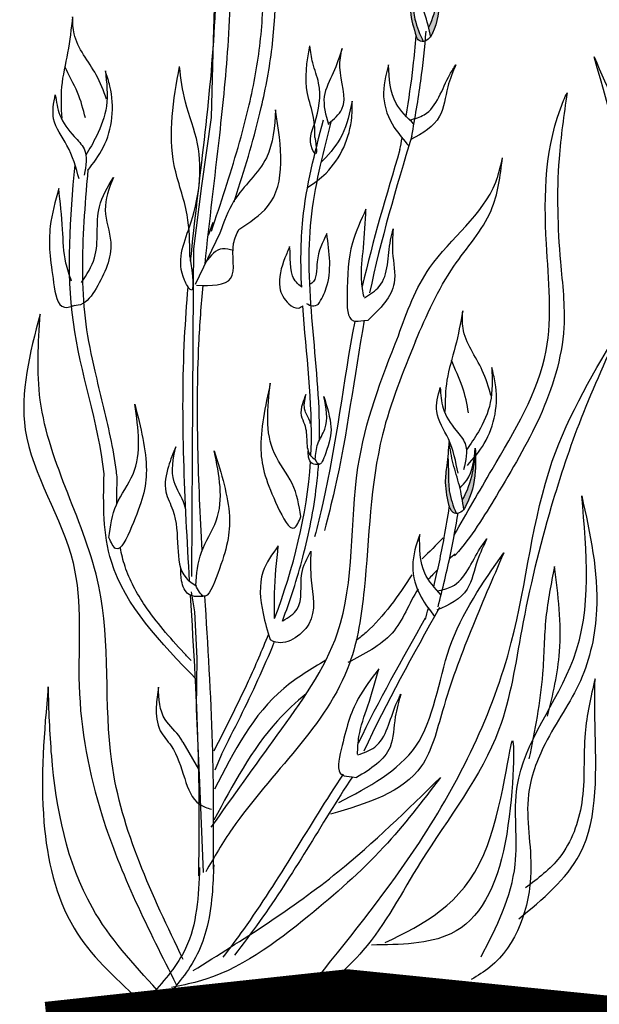
# Model space of a CAD drawing. Units: inches. Extents: x 20 to 119, y 20 to 163.
# Drawn here: x 35 to 38, y 97 to 103 of the extents above; entities that cross this region are included whole.
import ezdxf

# ---------------------------------------------------------------- set-up
doc = ezdxf.new("R2010")
doc.units = ezdxf.units.IN
doc.header["$MEASUREMENT"] = 0
doc.layers.add('Z_Substratoberfläche', color=7, linetype='Continuous')

# ---------------------------------------------------------------- blocks, each defined once
blk = doc.blocks.new('Z_Vegetation')
at = {"lineweight": 30, "true_color": 0x44a009}
h = blk.add_hatch(color=74, dxfattribs=at)
edge = h.paths.add_edge_path()
edge.add_spline(control_points=[(2.058, 5.5269), (2.0438, 5.5719), (2.0204, 5.6475), (2.0296, 5.7713), (2.031, 5.8475), (2.0318, 5.8919)], knot_values=[0, 0, 0, 0, 0.863534, 1.453728, 2.280763, 2.280763, 2.280763, 2.280763], degree=3, periodic=0)
edge.add_spline(control_points=[(2.0318, 5.8919), (2.0339, 5.7801), (2.0409, 5.7153), (2.0476, 5.6052), (2.079, 5.5355), (2.0979, 5.4952)], knot_values=[0.205833, 0.205833, 0.205833, 0.205833, 0.827034, 1.417228, 2.233443, 2.233443, 2.233443, 2.233443], degree=3, periodic=0)
edge.add_spline(control_points=[(2.0979, 5.4952), (2.0895, 5.4944), (2.0703, 5.4977), (2.0628, 5.515), (2.0587, 5.5247)], knot_values=[0.309141, 0.309141, 0.309141, 0.309141, 0.454707, 0.636542, 0.636542, 0.636542, 0.636542], degree=3, periodic=0)
edge.add_spline(control_points=[(2.0587, 5.5247), (2.0584, 5.5254), (2.0582, 5.5262), (2.058, 5.5269)], knot_values=[2.280763, 2.280763, 2.280763, 2.280763, 2.295106, 2.295106, 2.295106, 2.295106], degree=3, periodic=0)
h = blk.add_hatch(color=74, dxfattribs=at)
edge = h.paths.add_edge_path()
edge.add_spline(control_points=[(2.127, 5.5739), (2.1504, 5.6211), (2.1759, 5.7159), (2.1792, 5.8108), (2.1807, 5.8533)], knot_values=[0.008124, 0.008124, 0.008124, 0.008124, 0.982703, 1.772953, 1.772953, 1.772953, 1.772953], degree=3, periodic=0)
edge.add_spline(control_points=[(2.1807, 5.8533), (2.1846, 5.8146), (2.1941, 5.71), (2.1758, 5.5944), (2.1426, 5.5289), (2.1393, 5.5224)], knot_values=[0.025809, 0.025809, 0.025809, 0.025809, 0.273175, 0.693477, 0.739586, 0.739586, 0.739586, 0.739586], degree=3, periodic=0)
edge.add_spline(control_points=[(2.1393, 5.5224), (2.1392, 5.5223), (2.1391, 5.5221), (2.139, 5.522)], knot_values=[0, 0, 0, 0, 0.000921, 0.000921, 0.000921, 0.000921], degree=3, periodic=0)
edge.add_spline(control_points=[(2.139, 5.522), (2.1351, 5.5394), (2.1312, 5.5567), (2.127, 5.5739)], knot_values=[0.003847, 0.003847, 0.003847, 0.003847, 0.116377, 0.116377, 0.116377, 0.116377], degree=3, periodic=0)
h = blk.add_hatch(color=74, dxfattribs=at)
edge = h.paths.add_edge_path()
edge.add_spline(control_points=[(2.2424, 2.905), (2.2314, 2.9508), (2.2131, 3.0279), (2.2308, 3.1507), (2.2374, 3.2267), (2.2412, 3.271)], knot_values=[0, 0, 0, 0, 0.863534, 1.453728, 2.280763, 2.280763, 2.280763, 2.280763], degree=3, periodic=0)
edge.add_spline(control_points=[(2.2412, 3.271), (2.2357, 3.1593), (2.2383, 3.0941), (2.2373, 2.9838), (2.2639, 2.9121), (2.28, 2.8706)], knot_values=[0.205833, 0.205833, 0.205833, 0.205833, 0.827034, 1.417228, 2.233443, 2.233443, 2.233443, 2.233443], degree=3, periodic=0)
edge.add_spline(control_points=[(2.28, 2.8706), (2.2716, 2.8704), (2.2527, 2.875), (2.2464, 2.8928), (2.2429, 2.9027)], knot_values=[0.309141, 0.309141, 0.309141, 0.309141, 0.454707, 0.636542, 0.636542, 0.636542, 0.636542], degree=3, periodic=0)
edge.add_spline(control_points=[(2.2429, 2.9027), (2.2427, 2.9035), (2.2426, 2.9043), (2.2424, 2.905)], knot_values=[2.280763, 2.280763, 2.280763, 2.280763, 2.295106, 2.295106, 2.295106, 2.295106], degree=3, periodic=0)
h = blk.add_hatch(color=74, dxfattribs=at)
edge = h.paths.add_edge_path()
edge.add_spline(control_points=[(2.3145, 2.9472), (2.3411, 2.9927), (2.3729, 3.0855), (2.3827, 3.18), (2.3871, 3.2223)], knot_values=[0.008124, 0.008124, 0.008124, 0.008124, 0.982703, 1.772953, 1.772953, 1.772953, 1.772953], degree=3, periodic=0)
edge.add_spline(control_points=[(2.3871, 3.2223), (2.3883, 3.1834), (2.3908, 3.0784), (2.3645, 2.9643), (2.327, 2.9012), (2.3233, 2.8949)], knot_values=[0.050754, 0.050754, 0.050754, 0.050754, 0.53721, 1.363749, 1.454423, 1.454423, 1.454423, 1.454423], degree=3, periodic=0)
edge.add_spline(control_points=[(2.3233, 2.8949), (2.3231, 2.8948), (2.323, 2.8947), (2.3229, 2.8946)], knot_values=[0, 0, 0, 0, 0.001811, 0.001811, 0.001811, 0.001811], degree=3, periodic=0)
edge.add_spline(control_points=[(2.3229, 2.8946), (2.3202, 2.9122), (2.3175, 2.9297), (2.3145, 2.9472)], knot_values=[0.007565, 0.007565, 0.007565, 0.007565, 0.228859, 0.228859, 0.228859, 0.228859], degree=3, periodic=0)
at = {"color": 74, "lineweight": 30, "true_color": 0x44a009}
for p, q in [((1.7663, 3.9444), (1.7913, 3.9457)), ((1.7018, 1.406), (1.7265, 1.4018))]:
    blk.add_line(p, q, dxfattribs=at)
for points, knots in [([(1.046, 4.6038), (1.0512, 4.6198), (1.0564, 4.6357), (1.1119, 4.8077), (1.1594, 4.9659), (1.2221, 5.2372), (1.2429, 5.3485), (1.284, 5.6884), (1.282, 5.9164), (1.273, 6.248), (1.269, 6.3569), (1.2647, 6.5701), (1.2641, 6.6751), (1.2679, 6.9908), (1.2778, 7.2021), (1.3003, 7.4571), (1.303, 7.486), (1.3059, 7.5152)], [0.840598, 0.840598, 0.840598, 0.840598, 1.057552, 1.057552, 3.172655, 3.172655, 4.607201, 4.607201, 7.476292, 7.476292, 8.919555, 8.919555, 10.362819, 10.362819, 13.249345, 13.249345, 13.614174, 13.614174, 13.614174, 13.614174]), ([(2.0318, 5.8919), (2.031, 5.8475), (2.0296, 5.7713), (2.0203, 5.6468), (2.0443, 5.5704), (2.0587, 5.5247)], [0, 0, 0, 0, 0.1337091, 0.2291275, 0.3710567, 0.3710567, 0.3710567, 0.3710567]), ([(2.1394, 5.5203), (2.1294, 5.5646), (2.1103, 5.6493), (2.0594, 5.7685), (2.0411, 5.8504), (2.0318, 5.8919)], [0, 0, 0, 0, 0.1361017, 0.2599281, 0.3873141, 0.3873141, 0.3873141, 0.3873141]), ([(2.1794, 5.8654), (2.1838, 5.8227), (2.1948, 5.7142), (2.1758, 5.5944), (2.1426, 5.5289), (2.1393, 5.5224)], [0, 0, 0, 0, 0.1290754, 0.3276678, 0.3494542, 0.3494542, 0.3494542, 0.3494542]), ([(2.0301, 5.8134), (2.0339, 5.7801), (2.0409, 5.7153), (2.0476, 5.6052), (2.079, 5.5355), (2.0979, 5.4952)], [0.205833, 0.205833, 0.205833, 0.205833, 0.827034, 1.417228, 2.233443, 2.233443, 2.233443, 2.233443]), ([(2.1807, 5.8546), (2.1792, 5.8117), (2.176, 5.7164), (2.1504, 5.6211), (2.127, 5.5739)], [0, 0, 0, 0, 0.798373, 1.772953, 1.772953, 1.772953, 1.772953]), ([(2.0336, 4.9694), (2.0523, 5.0705), (2.0695, 5.1722), (2.0962, 5.3674), (2.1057, 5.461), (2.1135, 5.5537)], [2.001059, 2.001059, 2.001059, 2.001059, 3.891378, 3.891378, 5.601692, 5.601692, 5.601692, 5.601692]), ([(2.0018, 5.0799), (2.0173, 5.1722), (2.0393, 5.3208), (2.0532, 5.4704), (2.058, 5.5269)], [2.793466, 2.793466, 2.793466, 2.793466, 4.530925, 5.58269, 5.58269, 5.58269, 5.58269]), ([(2.1393, 5.5224), (2.1304, 5.5122), (2.1138, 5.4933), (2.0718, 5.4942), (2.0628, 5.515), (2.0587, 5.5247)], [0, 0, 0, 0, 0.0393737, 0.0735138, 0.1029117, 0.1029117, 0.1029117, 0.1029117]), ([(1.4952, 4.9612), (1.4948, 4.9987), (1.4939, 5.0822), (1.4284, 5.2456), (1.4504, 5.3812), (1.4673, 5.4709)], [0, 0, 0, 0, 1.013366, 2.2536, 4.664106, 4.664106, 4.664106, 4.664106]), ([(1.4952, 4.9612), (1.5022, 4.911), (1.5114, 4.8439), (1.4536, 4.9395), (1.5107, 5.0643), (1.5369, 5.2314), (1.4805, 5.3684), (1.4709, 5.4389), (1.4673, 5.4709)], [0, 0, 0, 0, 0.804144, 1.072954, 2.375617, 4.402351, 5.458686, 6.332332, 6.332332, 6.332332, 6.332332]), ([(1.646, 5.4567), (1.6312, 5.4113), (1.6019, 5.3219), (1.5267, 5.1867), (1.5551, 5.0871), (1.5702, 5.0344)], [0, 0, 0, 0, 0.1442654, 0.2842109, 0.4417097, 0.4417097, 0.4417097, 0.4417097]), ([(1.5703, 5.039), (1.6007, 5.0638), (1.6956, 5.1415), (1.6183, 5.3122), (1.6395, 5.4224), (1.646, 5.4567)], [0, 0, 0, 0, 0.1098975, 0.3432612, 0.4485774, 0.4485774, 0.4485774, 0.4485774]), ([(3.0475, 5.4097), (3.1249, 5.2335), (3.3155, 4.7993), (3.3538, 4.1363), (3.4103, 3.5865), (3.4721, 3.3201), (3.4923, 3.2329)], [0, 0, 0, 0, 0.573636, 1.413371, 1.964673, 2.232927, 2.232927, 2.232927, 2.232927]), ([(3.5037, 2.9822), (3.4514, 3.1557), (3.3096, 3.6265), (3.3185, 4.4633), (3.1402, 5.0858), (3.0475, 5.4097)], [0, 0, 0, 0, 0.541816, 1.469441, 2.475745, 2.475745, 2.475745, 2.475745]), ([(1.9039, 5.3649), (1.8888, 5.306), (1.8585, 5.1874), (1.919, 5.026), (1.9899, 4.9479), (2.0172, 4.9146)], [0, 0, 0, 0, 0.827059, 1.664412, 2.260291, 2.260291, 2.260291, 2.260291]), ([(2.0457, 5.0361), (2.0086, 5.0726), (1.9162, 5.1587), (1.9085, 5.2885), (1.9039, 5.3649)], [1.093224, 1.093224, 1.093224, 1.093224, 1.798965, 2.80891, 2.80891, 2.80891, 2.80891]), ([(2.0227, 5.0587), (2.0515, 5.0658), (2.1658, 5.0989), (2.2083, 5.2569), (2.2672, 5.3483), (2.2788, 5.3662)], [0.079012, 0.079012, 0.079012, 0.079012, 0.475751, 1.699923, 1.998344, 1.998344, 1.998344, 1.998344]), ([(2.2788, 5.3662), (2.2622, 5.3261), (2.2241, 5.2339), (2.2061, 5.0519), (2.0954, 4.9839), (2.028, 4.9509)], [0, 0, 0, 0, 0.606147, 1.39306, 2.35827, 2.35827, 2.35827, 2.35827]), ([(2.2693, 2.7497), (2.3385, 2.8708), (2.5272, 3.2007), (2.8451, 3.7206), (2.762, 4.4393), (2.7745, 4.9373), (2.8904, 5.1959), (2.8968, 5.2101)], [0, 0, 0, 0, 0.421373, 1.147942, 1.742246, 2.545065, 2.591636, 2.591636, 2.591636, 2.591636]), ([(2.8968, 5.2101), (2.8793, 5.0879), (2.8347, 4.7764), (2.8472, 4.3388), (2.9074, 3.8541), (2.7633, 3.4013), (2.5224, 2.9988), (2.3639, 2.7369), (2.2723, 2.6361), (2.2704, 2.6339)], [0, 0, 0, 0, 0.369743, 0.94278, 1.309519, 1.822506, 2.323567, 2.723732, 2.732359, 2.732359, 2.732359, 2.732359]), ([(1.4539, 4.6825), (1.4901, 4.7074), (1.6184, 4.7999), (1.7031, 4.9905), (1.7026, 5.134), (1.7025, 5.1634)], [0.100093, 0.100093, 0.100093, 0.100093, 0.673057, 2.170138, 2.556917, 2.556917, 2.556917, 2.556917]), ([(1.7025, 5.1634), (1.6886, 5.0986), (1.6623, 4.9759), (1.5794, 4.8728), (1.5341, 4.8282), (1.5306, 4.8249)], [0, 0, 0, 0, 0.857505, 1.623667, 1.686828, 1.686828, 1.686828, 1.686828]), ([(1.2764, 5.1153), (1.2704, 5.0215), (1.2578, 4.8237), (1.0441, 4.6488), (0.9886, 4.4916), (0.9668, 4.4297)], [0, 0, 0, 0, 0.2708697, 0.5716826, 0.7668658, 0.7668658, 0.7668658, 0.7668658]), ([(1.0722, 4.4503), (1.1321, 4.4893), (1.35, 4.6311), (1.3073, 4.9118), (1.2764, 5.1153)], [0, 0, 0, 0, 0.2048289, 0.7439622, 0.7439622, 0.7439622, 0.7439622]), ([(1.4216, 4.1296), (1.4155, 4.2555), (1.4151, 4.5684), (1.4945, 4.8755), (1.5421, 5.0596)], [11.659423, 11.659423, 11.659423, 11.659423, 13.311771, 15.785146, 15.785146, 15.785146, 15.785146]), ([(1.521, 3.2794), (1.5213, 3.2984), (1.5214, 3.3174), (1.5204, 3.4412), (1.5138, 3.5456), (1.4888, 3.8574), (1.465, 4.0632), (1.4627, 4.3564), (1.4667, 4.4469), (1.4886, 4.627), (1.506, 4.7172), (1.5449, 4.8875), (1.5656, 4.9676), (1.5864, 5.0481)], [7.954001, 7.954001, 7.954001, 7.954001, 8.198905, 8.198905, 9.549476, 9.549476, 12.250617, 12.250617, 13.476985, 13.476985, 14.703353, 14.703353, 15.785146, 15.785146, 15.785146, 15.785146]), ([(1.959, 3.8588), (2.0067, 3.9913), (2.1229, 4.3137), (2.4718, 4.5589), (2.5274, 4.8017), (2.538, 4.8478)], [0, 0, 0, 0, 0.418259, 1.017063, 1.157536, 1.157536, 1.157536, 1.157536]), ([(2.0537, 3.8281), (2.116, 3.9716), (2.2281, 4.2295), (2.4974, 4.5193), (2.5255, 4.7467), (2.538, 4.8478)], [0, 0, 0, 0, 0.468664, 0.841881, 1.140894, 1.140894, 1.140894, 1.140894]), ([(1.779, 4.5633), (1.7505, 4.5001), (1.6796, 4.3431), (1.6744, 4.1609), (1.6727, 3.9287), (1.7454, 3.9409), (1.7663, 3.9444)], [0, 0, 0, 0, 0.2018291, 0.5006197, 0.6413076, 0.6979099, 0.6979099, 0.6979099, 0.6979099]), ([(1.7683, 4.0727), (1.7623, 4.1054), (1.7456, 4.1966), (1.7694, 4.361), (1.7756, 4.4917), (1.779, 4.5633)], [0, 0, 0, 0, 0.0991719, 0.2766859, 0.4923766, 0.4923766, 0.4923766, 0.4923766]), ([(1.7712, 4.07), (1.8014, 4.089), (1.9092, 4.1569), (1.8982, 4.3269), (1.9246, 4.4324), (1.9298, 4.4531)], [0, 0, 0, 0, 0.1028777, 0.3675963, 0.4321278, 0.4321278, 0.4321278, 0.4321278]), ([(1.9298, 4.4531), (1.927, 4.4097), (1.9206, 4.3102), (1.9656, 4.1166), (1.8582, 4.0092), (1.7913, 3.9457)], [0, 0, 0, 0, 0.606147, 1.39306, 2.563234, 2.563234, 2.563234, 2.563234]), ([(1.5613, 4.4272), (1.5378, 4.3793), (1.4967, 4.2956), (1.5076, 4.1672), (1.4706, 4.1465), (1.4668, 4.1448)], [0, 0, 0, 0, 0.722731, 1.262878, 1.32076, 1.32076, 1.32076, 1.32076]), ([(1.5135, 4.0317), (1.5315, 4.0619), (1.595, 4.1818), (1.5757, 4.3225), (1.5613, 4.4272)], [0.211365, 0.211365, 0.211365, 0.211365, 0.666803, 1.988377, 1.988377, 1.988377, 1.988377]), ([(1.3547, 4.3553), (1.3458, 4.3342), (1.3154, 4.2624), (1.2799, 4.1446), (1.3307, 4.0436), (1.3945, 4.0037), (1.4197, 4.0201), (1.428, 4.0255)], [0, 0, 0, 0, 0.0692751, 0.2360427, 0.3402403, 0.3971661, 0.4255352, 0.4255352, 0.4255352, 0.4255352]), ([(1.4216, 4.1296), (1.4007, 4.1459), (1.3453, 4.1949), (1.3613, 4.3353), (1.3547, 4.3553)], [0.0454507, 0.0454507, 0.0454507, 0.0454507, 0.3990835, 1.0332015, 1.0332015, 1.0332015, 1.0332015]), ([(1.4725, 3.1899), (1.4731, 3.2015), (1.4851, 3.479), (1.4466, 3.759), (1.4279, 4.0254)], [7.55993, 7.55993, 7.55993, 7.55993, 7.71254, 11.203752, 11.203752, 11.203752, 11.203752]), ([(1.5135, 4.0317), (1.5024, 4.0267), (1.4806, 4.0169), (1.4607, 4.0302), (1.4508, 4.0367)], [0, 0, 0, 0, 0.03388805, 0.06702697, 0.06702697, 0.06702697, 0.06702697]), ([(1.7693, 3.9445), (1.7121, 3.631), (1.6663, 3.2357), (1.568, 2.8516), (1.5488, 2.7765)], [4.896676, 4.896676, 4.896676, 4.896676, 9.319132, 10.394608, 10.394608, 10.394608, 10.394608]), ([(2.3171, 3.9966), (2.3047, 3.9302), (2.2805, 3.8007), (2.2211, 3.619), (2.219, 3.4964), (2.218, 3.4382)], [0, 0, 0, 0, 0.2027406, 0.3950946, 0.5686977, 0.5686977, 0.5686977, 0.5686977]), ([(2.4741, 3.5259), (2.4603, 3.5731), (2.4223, 3.7029), (2.3106, 3.8443), (2.3157, 3.9641), (2.3171, 3.9966)], [0, 0, 0, 0, 0.1477893, 0.406098, 0.5019073, 0.5019073, 0.5019073, 0.5019073]), ([(3.1988, 3.9107), (3.1209, 3.7419), (2.9705, 3.4161), (2.7846, 2.8509), (2.6429, 2.273), (2.5434, 1.5561), (2.1087, 1.0205), (1.8242, 0.4598), (1.5626, 0.244), (1.4535, 0.1539)], [0, 0, 0, 0, 0.557566, 1.075864, 1.780085, 2.349791, 3.206409, 3.793503, 4.213803, 4.213803, 4.213803, 4.213803]), ([(1.7167, 3.9373), (1.6519, 3.6018), (1.6081, 3.1963), (1.5093, 2.8026), (1.4935, 2.7406)], [4.575463, 4.575463, 4.575463, 4.575463, 9.319132, 10.20596, 10.20596, 10.20596, 10.20596]), ([(1.511, 0.2897), (1.7072, 0.5339), (2.159, 1.0962), (2.6395, 2.0717), (2.7268, 3.1246), (3.0525, 3.667), (3.1988, 3.9107)], [0, 0, 0, 0, 0.939693, 2.163776, 3.19679, 4.039554, 4.039554, 4.039554, 4.039554]), ([(0.919, 1.1258), (1.04, 1.2956), (1.2879, 1.6431), (1.7403, 2.2605), (1.6624, 3.0905), (1.8647, 3.6197), (1.959, 3.8588)], [0, 0, 0, 0, 1.981643, 4.057619, 6.975815, 9.388375, 9.388375, 9.388375, 9.388375]), ([(2.0537, 3.8281), (1.9852, 3.6561), (1.8039, 3.2152), (1.7965, 2.5973), (1.6788, 1.7854), (1.171, 1.363), (0.935, 0.9584), (0.8878, 0.8774)], [6.340639, 6.340639, 6.340639, 6.340639, 8.077482, 10.808059, 12.125057, 15.667859, 16.554033, 16.554033, 16.554033, 16.554033]), ([(2.3495, 3.4298), (2.3406, 3.4782), (2.3222, 3.5787), (2.2731, 3.6737), (2.2551, 3.7238)], [0, 0, 0, 0, 0.4698789, 0.9763658, 0.9763658, 0.9763658, 0.9763658]), ([(2.4781, 3.6829), (2.4808, 3.6167), (2.4861, 3.4913), (2.4168, 3.3378), (2.3608, 3.257), (2.338, 3.2241)], [0, 0, 0, 0, 0.1962215, 0.3715413, 0.4917376, 0.4917376, 0.4917376, 0.4917376]), ([(2.3427, 3.1378), (2.3767, 3.1766), (2.4863, 3.3015), (2.5219, 3.5157), (2.4855, 3.6545), (2.4781, 3.6829)], [0, 0, 0, 0, 0.1540145, 0.4965894, 0.5850955, 0.5850955, 0.5850955, 0.5850955]), ([(1.247, 3.5954), (1.2191, 3.4653), (1.1668, 3.2213), (1.2378, 3.0047), (1.3703, 2.7399), (1.4058, 2.8253), (1.4174, 2.8533)], [0, 0, 0, 0, 0.3752948, 0.7040475, 0.8544752, 0.9276678, 0.9276678, 0.9276678, 0.9276678]), ([(1.4175, 2.853), (1.4073, 2.9164), (1.3837, 3.0438), (1.2088, 3.2517), (1.2317, 3.4578), (1.247, 3.5954)], [0.081951, 0.081951, 0.081951, 0.081951, 0.9038, 1.749406, 3.446641, 3.446641, 3.446641, 3.446641]), ([(2.2916, 3.0937), (2.2783, 3.1584), (2.254, 3.2771), (2.1524, 3.4241), (2.1793, 3.5249), (2.1914, 3.5701)], [0, 0, 0, 0, 0.1985427, 0.3638537, 0.4983029, 0.4983029, 0.4983029, 0.4983029]), ([(2.1914, 3.5701), (2.1943, 3.5311), (2.2009, 3.4434), (2.2659, 3.3451), (2.3541, 3.2464), (2.3341, 3.1645), (2.3216, 3.1133)], [0, 0, 0, 0, 0.1153939, 0.2598771, 0.3473352, 0.4929696, 0.4929696, 0.4929696, 0.4929696]), ([(1.4452, 3.5314), (1.4382, 3.5147), (1.4227, 3.4778), (1.4117, 3.4181), (1.448, 3.353), (1.4487, 3.2776), (1.4551, 3.1977), (1.4889, 3.1764), (1.499, 3.17)], [0, 0, 0, 0, 0.0545781, 0.1208417, 0.1716185, 0.269255, 0.3511512, 0.3856873, 0.3856873, 0.3856873, 0.3856873]), ([(1.4707, 3.3683), (1.47, 3.3724), (1.4643, 3.3979), (1.4266, 3.446), (1.4384, 3.5001), (1.4452, 3.5314)], [0.901775, 0.901775, 0.901775, 0.901775, 1.020503, 1.640167, 2.490538, 2.490538, 2.490538, 2.490538]), ([(1.5449, 3.5206), (1.5631, 3.4618), (1.5972, 3.3515), (1.5733, 3.2487), (1.523, 3.1213), (1.5031, 3.1592), (1.4966, 3.1716)], [0, 0, 0, 0, 0.1736486, 0.3257623, 0.3953651, 0.4292312, 0.4292312, 0.4292312, 0.4292312]), ([(1.4966, 3.1715), (1.4988, 3.2011), (1.5044, 3.2608), (1.5765, 3.3638), (1.5576, 3.4578), (1.5449, 3.5206)], [0.081951, 0.081951, 0.081951, 0.081951, 0.9038, 1.749406, 3.446641, 3.446641, 3.446641, 3.446641]), ([(2.2412, 3.271), (2.2374, 3.2267), (2.2308, 3.1507), (2.213, 3.0271), (2.2317, 2.9493), (2.2429, 2.9027)], [0, 0, 0, 0, 0.1337091, 0.2291275, 0.3710567, 0.3710567, 0.3710567, 0.3710567]), ([(2.3232, 2.8928), (2.3163, 2.9377), (2.303, 3.0235), (2.2603, 3.146), (2.2476, 3.2289), (2.2412, 3.271)], [0, 0, 0, 0, 0.1361017, 0.2599281, 0.3873141, 0.3873141, 0.3873141, 0.3873141]), ([(2.3021, 3.0138), (2.3153, 3.0272), (2.3721, 3.0854), (2.3804, 3.1696), (2.3867, 3.2344)], [0, 0, 0, 0, 0.0555523, 0.2408023, 0.2408023, 0.2408023, 0.2408023]), ([(2.3867, 3.2344), (2.3881, 3.1915), (2.3917, 3.0825), (2.3645, 2.9643), (2.327, 2.9012), (2.3233, 2.8949)], [0, 0, 0, 0, 0.1290754, 0.3276678, 0.3494542, 0.3494542, 0.3494542, 0.3494542]), ([(1.5207, 3.1435), (1.5055, 3.1422), (1.4754, 3.1397), (1.4572, 3.1821), (1.4579, 3.2068), (1.4582, 3.2182)], [0, 0, 0, 0, 0.0414197, 0.0818569, 0.1167843, 0.1167843, 0.1167843, 0.1167843]), ([(2.2341, 3.1927), (2.2357, 3.1593), (2.2383, 3.0941), (2.2373, 2.9838), (2.2639, 2.9121), (2.28, 2.8706)], [0.205833, 0.205833, 0.205833, 0.205833, 0.827034, 1.417228, 2.233443, 2.233443, 2.233443, 2.233443]), ([(2.3872, 3.2236), (2.3828, 3.1808), (2.3731, 3.086), (2.3411, 2.9927), (2.3145, 2.9472)], [0, 0, 0, 0, 0.798373, 1.772953, 1.772953, 1.772953, 1.772953]), ([(1.3145, 2.271), (1.358, 2.388), (1.3965, 2.5071), (1.4622, 2.7577), (1.4883, 2.8894), (1.5089, 3.0629), (1.5127, 3.1036), (1.5155, 3.1443)], [3.524425, 3.524425, 3.524425, 3.524425, 5.124629, 5.124629, 6.848335, 6.848335, 7.373743, 7.373743, 7.373743, 7.373743]), ([(2.9784, 2.9677), (3.025, 2.7574), (3.1009, 2.4143), (2.9966, 1.9267), (2.7779, 1.6295), (2.6427, 1.2648), (2.7451, 0.8361), (2.6016, 0.422), (2.4004, 0.2995), (2.3648, 0.2778)], [0, 0, 0, 0, 0.63964, 1.043396, 1.445584, 1.742439, 2.170339, 2.748883, 2.873214, 2.873214, 2.873214, 2.873214]), ([(2.4192, 0.4037), (2.5041, 0.5705), (2.6563, 0.8696), (2.5529, 1.4795), (3.0615, 2.0749), (3.0076, 2.6546), (2.9784, 2.9677)], [0, 0, 0, 0, 0.547235, 0.981222, 1.755524, 2.665014, 2.665014, 2.665014, 2.665014]), ([(2.1558, 2.4629), (2.1776, 2.5539), (2.2097, 2.7007), (2.2338, 2.849), (2.2424, 2.905)], [2.793466, 2.793466, 2.793466, 2.793466, 4.530925, 5.58269, 5.58269, 5.58269, 5.58269]), ([(2.18, 2.3505), (2.2056, 2.45), (2.2296, 2.5503), (2.2657, 2.7246), (2.2789, 2.7981), (2.2907, 2.8715)], [2.001059, 2.001059, 2.001059, 2.001059, 3.891378, 3.891378, 5.252465, 5.252465, 5.252465, 5.252465]), ([(2.3276, 2.898), (2.3187, 2.8879), (2.3021, 2.8689), (2.26, 2.8698), (2.251, 2.8907), (2.2469, 2.9004)], [0, 0, 0, 0, 0.0393737, 0.0735138, 0.1029117, 0.1029117, 0.1029117, 0.1029117]), ([(2.0776, 2.7539), (2.0585, 2.6962), (2.0202, 2.5799), (2.0695, 2.4147), (2.135, 2.332), (2.1599, 2.2969)], [0, 0, 0, 0, 0.827059, 1.664412, 2.260291, 2.260291, 2.260291, 2.260291]), ([(2.1966, 2.4161), (2.1622, 2.4551), (2.0759, 2.5473), (2.077, 2.6774), (2.0776, 2.7539)], [1.093224, 1.093224, 1.093224, 1.093224, 1.798965, 2.80891, 2.80891, 2.80891, 2.80891]), ([(1.2917, 2.691), (1.2576, 2.6441), (1.1773, 2.5335), (1.1953, 2.3373), (1.2315, 2.2165), (1.2461, 2.1689)], [0, 0, 0, 0, 0.740821, 1.746188, 2.404908, 2.404908, 2.404908, 2.404908]), ([(1.271, 2.2853), (1.2699, 2.3328), (1.2683, 2.4683), (1.2825, 2.6033), (1.2917, 2.691)], [0.205818, 0.205818, 0.205818, 0.205818, 0.82812, 1.982354, 1.982354, 1.982354, 1.982354]), ([(2.4517, 2.7296), (2.4324, 2.6907), (2.3881, 2.6013), (2.3577, 2.421), (2.2427, 2.3607), (2.1732, 2.3324)], [0, 0, 0, 0, 0.606147, 1.39306, 2.35827, 2.35827, 2.35827, 2.35827]), ([(2.1752, 2.4403), (2.2044, 2.4454), (2.3207, 2.4706), (2.3739, 2.6254), (2.439, 2.7125), (2.4517, 2.7296)], [0.079012, 0.079012, 0.079012, 0.079012, 0.475751, 1.699923, 1.998344, 1.998344, 1.998344, 1.998344]), ([(1.4725, 2.6601), (1.4709, 2.6068), (1.467, 2.4729), (1.5248, 2.2526), (1.3209, 2.1243), (1.2521, 2.165), (1.2461, 2.1689)], [0, 0, 0, 0, 0.705522, 1.771792, 2.728458, 2.821349, 2.821349, 2.821349, 2.821349]), ([(1.3169, 2.2733), (1.3479, 2.2925), (1.4395, 2.3492), (1.3984, 2.5221), (1.4513, 2.6207), (1.4725, 2.6601)], [0, 0, 0, 0, 0.102508, 0.3023188, 0.4358541, 0.4358541, 0.4358541, 0.4358541]), ([(2.545, 2.6515), (2.4826, 2.5066), (2.3576, 2.2166), (2.2118, 1.8273), (2.0996, 1.3529), (1.7837, 1.2576), (1.5827, 1.1971)], [0, 0, 0, 0, 0.471431, 0.94366, 1.27107, 1.843035, 1.843035, 1.843035, 1.843035]), ([(1.6282, 1.2622), (1.7942, 1.3499), (2.1411, 1.5334), (2.2005, 2.159), (2.4282, 2.4845), (2.545, 2.6515)], [0, 0, 0, 0, 0.530008, 1.1081, 1.716971, 1.716971, 1.716971, 1.716971]), ([(2.827, 2.5745), (2.8082, 2.4803), (2.7691, 2.2837), (2.7688, 1.9223), (2.7166, 1.663), (2.6851, 1.5061)], [0, 0, 0, 0, 0.287559, 0.600138, 1.078895, 1.078895, 1.078895, 1.078895]), ([(2.7891, 1.7425), (2.8176, 1.8618), (2.883, 2.1359), (2.8472, 2.4163), (2.827, 2.5745)], [0, 0, 0, 0, 0.3653326, 0.838919, 0.838919, 0.838919, 0.838919]), ([(2.0342, 2.5288), (1.9575, 2.4135), (1.8674, 2.2783), (1.7438, 2.1786), (1.725, 2.1645)], [0, 0, 0, 0, 1.286616, 1.509592, 1.509592, 1.509592, 1.509592]), ([(2.0684, 2.4512), (2.0177, 2.3701), (1.9504, 2.175), (1.7677, 2.0888), (1.6777, 2.0405)], [0.925215, 0.925215, 0.925215, 0.925215, 1.822957, 2.757895, 2.757895, 2.757895, 2.757895]), ([(0.9753, 1.5301), (1.0106, 1.5996), (1.0461, 1.6692), (1.1477, 1.8744), (1.2119, 2.0125), (1.2692, 2.1544)], [0, 0, 0, 0, 1.024926, 1.024926, 2.989415, 2.989415, 2.989415, 2.989415]), ([(1.556, 2.0541), (1.4745, 2.005), (1.1954, 1.8404), (1.0443, 1.5455), (0.9376, 1.3372)], [2.141727, 2.141727, 2.141727, 2.141727, 3.029656, 5.166126, 5.166126, 5.166126, 5.166126]), ([(1.8506, 2.0069), (1.8088, 1.9515), (1.7051, 1.814), (1.6599, 1.6374), (1.607, 1.4113), (1.6807, 1.4072), (1.7018, 1.406)], [0, 0, 0, 0, 0.2018291, 0.5006197, 0.6413076, 0.6979099, 0.6979099, 0.6979099, 0.6979099]), ([(1.7321, 1.5307), (1.7334, 1.5639), (1.7372, 1.6565), (1.7967, 1.8116), (1.8315, 1.9377), (1.8506, 2.0069)], [0, 0, 0, 0, 0.0991719, 0.2766859, 0.4923766, 0.4923766, 0.4923766, 0.4923766]), ([(2.6282, 0.6149), (2.7611, 0.7252), (3.089, 0.9972), (3.0495, 1.5437), (3.052, 1.8671), (3.0526, 1.951)], [0, 0, 0, 0, 0.495286, 1.221344, 1.475843, 1.475843, 1.475843, 1.475843]), ([(3.0526, 1.951), (3.0293, 1.8504), (2.9767, 1.6229), (3.0085, 1.2804), (2.8914, 0.9582), (2.7347, 0.8395), (2.6661, 0.7876)], [0, 0, 0, 0, 0.308099, 0.696204, 1.022802, 1.277308, 1.277308, 1.277308, 1.277308]), ([(1.4461, 1.8665), (1.389, 1.8207), (1.1775, 1.622), (1.0383, 1.3607), (0.9339, 1.1649)], [3.632692, 3.632692, 3.632692, 3.632692, 4.322466, 6.38604, 6.38604, 6.38604, 6.38604]), ([(1.9734, 1.8661), (1.9611, 1.8245), (1.9329, 1.7288), (1.9342, 1.53), (1.8057, 1.4489), (1.7265, 1.4018)], [0, 0, 0, 0, 0.606147, 1.39306, 2.563234, 2.563234, 2.563234, 2.563234]), ([(1.7343, 1.5274), (1.7679, 1.5393), (1.888, 1.5818), (1.9148, 1.75), (1.9638, 1.8471), (1.9734, 1.8661)], [0, 0, 0, 0, 0.1028777, 0.3675963, 0.4321278, 0.4321278, 0.4321278, 0.4321278]), ([(1.8864, 0.4833), (2.0991, 0.5871), (2.5005, 0.7832), (2.6133, 1.9582), (2.5931, 0.9573), (2.3417, 0.4769), (1.9694, 0.472), (1.8095, 0.4699)], [0, 0, 0, 0, 0.735582, 1.388264, 1.955384, 2.547262, 2.992529, 2.992529, 2.992529, 2.992529]), ([(2.1932, 1.402), (2.0915, 1.2688), (1.8753, 0.9856), (1.43, 0.5975), (1.0329, 0.2985), (0.748, 0.2442), (0.6984, 0.2347)], [0, 0, 0, 0, 0.50064, 1.064508, 1.78048, 1.931442, 1.931442, 1.931442, 1.931442]), ([(0.818, 0.3276), (1.0945, 0.5004), (1.591, 0.8106), (2.0083, 1.2204), (2.1932, 1.402)], [0, 0, 0, 0, 0.974539, 1.749654, 1.749654, 1.749654, 1.749654]), ([(1.6518, 1.4198), (1.4624, 1.1354), (1.2654, 0.7783), (1.0221, 0.4533), (0.9836, 0.4023)], [4.575463, 4.575463, 4.575463, 4.575463, 9.319132, 10.20596, 10.20596, 10.20596, 10.20596]), ([(1.7032, 1.406), (1.5293, 1.139), (1.3343, 0.7921), (1.0953, 0.4759), (1.0485, 0.414)], [4.896676, 4.896676, 4.896676, 4.896676, 9.319132, 10.394608, 10.394608, 10.394608, 10.394608])]:
    blk.add_open_spline(points, degree=3, knots=knots, dxfattribs=at)
for points in [[(2.0336, 4.9694), (1.9471, 4.6804), (1.8606, 4.3913), (1.799, 4.0969)], [(1.9681, 4.894), (1.9723, 4.9156), (1.9763, 4.9372), (1.9803, 4.9588)], [(1.9681, 4.894), (1.8926, 4.6416), (1.8171, 4.3892), (1.7582, 4.1331)], [(1.271, 2.2853), (1.376, 2.5672), (1.4512, 2.8603), (1.4705, 3.1568)], [(2.2085, 2.7341), (2.1694, 2.6953), (2.1303, 2.6565), (2.0913, 2.6177)], [(2.2745, 2.6452), (2.2642, 2.6362), (2.2539, 2.6273), (2.2436, 2.6183)], [(2.1779, 2.5581), (2.1596, 2.5404), (2.142, 2.5221), (2.1255, 2.5029)], [(2.1884, 2.3469), (2.0403, 2.084), (1.8923, 1.8211), (1.7673, 1.5475)], [(2.1095, 2.2797), (2.1151, 2.301), (2.1207, 2.3222), (2.1261, 2.3435)], [(2.1079, 2.2878), (1.9786, 2.0582), (1.8494, 1.8286), (1.7355, 1.5919)]]:
    blk.add_open_spline(points, degree=3, dxfattribs=at)

msp = doc.modelspace()

# ---------------------------------------------------------------- linework, layer by layer
at = {"color": 74, "lineweight": 30, "true_color": 0x44a009}
for p, q in [((36.16181, 102.72483), (36.17496, 103.19169)), ((36.14965, 102.29334), (36.16181, 102.72483)), ((36.09641, 101.91257), (36.14965, 102.29334)), ((36.0521, 101.56225), (36.09641, 101.91257)), ((36.15864, 101.70864), (36.13157, 101.63742)), ((36.19698, 101.65019), (36.05903, 101.36357)), ((36.05118, 101.35075), (36.0521, 101.56225)), ((36.04495, 100.41414), (36.05118, 101.35075)), ((36.04106, 99.73937), (36.04495, 100.41414)), ((36.05697, 99.54362), (36.03997, 99.65478)), ((36.06987, 99.2867), (36.05697, 99.54362)), ((36.06697, 99.00507), (36.06987, 99.2867)), ((36.08554, 98.59203), (36.06697, 99.00507)), ((35.99025, 98.81878), (36.07787, 98.66899)), ((36.20546, 98.75054), (36.16845, 98.66289)), ((36.10673, 98.09341), (36.08554, 98.59203))]:
    msp.add_line(p, q, dxfattribs=at)
for points, knots in [([(36.14985, 101.66144), (36.17559, 101.73844), (36.20138, 101.81559), (36.27637, 102.04796), (36.32319, 102.2041), (36.38647, 102.47747), (36.40776, 102.59361), (36.43437, 102.82886), (36.43982, 102.94752), (36.44273, 103.22971), (36.43642, 103.39286), (36.42711, 103.71125), (36.42501, 103.86596), (36.4294, 104.17667), (36.43565, 104.33284), (36.45187, 104.56509), (36.45769, 104.63608), (36.46453, 104.70864)], [0, 0, 0, 0, 1.0564642, 1.0564642, 3.1693925, 3.1693925, 4.6967895, 4.6967895, 6.2241865, 6.2241865, 8.3381721, 8.3381721, 10.4521577, 10.4521577, 12.5661433, 12.5661433, 13.4740519, 13.4740519, 13.4740519, 13.4740519]), ([(36.0341, 101.49325), (36.07896, 101.9436), (36.19251, 102.68574), (36.17943, 103.4333), (36.17333, 103.72786)], [15.9110945, 15.9110945, 15.9110945, 15.9110945, 21.8454967, 25.7034148, 25.7034148, 25.7034148, 25.7034148]), ([(36.11489, 101.47963), (36.13866, 101.71656), (36.16911, 101.95494), (36.21547, 102.37027), (36.23303, 102.54629), (36.25695, 102.91821), (36.26063, 103.11362), (36.2594, 103.42014), (36.25756, 103.53237), (36.25536, 103.64428)], [79.7300769, 79.7300769, 79.7300769, 79.7300769, 95.4791448, 95.4791448, 106.9484321, 106.9484321, 119.5547136, 119.5547136, 126.8668495, 126.8668495, 126.8668495, 126.8668495]), ([(35.37823, 102.85364), (35.37038, 102.78654), (35.35509, 102.65576), (35.3083, 102.47041), (35.31455, 102.34792), (35.31751, 102.28981)], [0, 0, 0, 0, 0.20274062, 0.39509465, 0.56869772, 0.56869772, 0.56869772, 0.56869772]), ([(35.56703, 102.39477), (35.55003, 102.44094), (35.50331, 102.56781), (35.38212, 102.70131), (35.37906, 102.8212), (35.37823, 102.85364)], [0, 0, 0, 0, 0.14778928, 0.40609801, 0.50190729, 0.50190729, 0.50190729, 0.50190729]), ([(35.44925, 102.29039), (35.43712, 102.33807), (35.41191, 102.43715), (35.35639, 102.52855), (35.33503, 102.5773)], [0, 0, 0, 0, 0.4698789, 0.97636583, 0.97636583, 0.97636583, 0.97636583]), ([(36.0304, 101.52013), (36.02956, 101.59789), (36.02768, 101.77081), (35.89205, 102.10925), (35.93762, 102.39013), (35.97254, 102.5761)], [0, 0, 0, 0, 1.0133665, 2.2535998, 4.664106, 4.664106, 4.664106, 4.664106]), ([(36.0304, 101.52013), (36.04478, 101.41604), (36.06397, 101.27716), (35.9441, 101.47523), (36.06243, 101.73361), (36.1167, 102.07992), (35.99981, 102.36365), (35.97993, 102.50967), (35.97254, 102.5761)], [0, 0, 0, 0, 0.8041439, 1.072954, 2.3756174, 4.402351, 5.4586856, 6.3323319, 6.3323319, 6.3323319, 6.3323319]), ([(35.56025, 102.55174), (35.56755, 102.48586), (35.58137, 102.36111), (35.52271, 102.20318), (35.47232, 102.11878), (35.45182, 102.08445)], [0, 0, 0, 0, 0.19622154, 0.37154132, 0.49173765, 0.49173765, 0.49173765, 0.49173765]), ([(35.46244, 101.99864), (35.49371, 102.03962), (35.59454, 102.17177), (35.61545, 102.38789), (35.56965, 102.52383), (35.56025, 102.55174)], [0, 0, 0, 0, 0.15401453, 0.49658944, 0.58509549, 0.58509549, 0.58509549, 0.58509549]), ([(35.41444, 101.95112), (35.39677, 102.0148), (35.36438, 102.13151), (35.25301, 102.27124), (35.27299, 102.37366), (35.28195, 102.4196)], [0, 0, 0, 0, 0.19854268, 0.36385373, 0.49830288, 0.49830288, 0.49830288, 0.49830288]), ([(35.28195, 102.4196), (35.28754, 102.38091), (35.30012, 102.29379), (35.37167, 102.2002), (35.46642, 102.10776), (35.45205, 102.02464), (35.44307, 101.97271)], [0, 0, 0, 0, 0.1153939, 0.25987709, 0.34733518, 0.4929696, 0.4929696, 0.4929696, 0.4929696]), ([(35.55287, 100.31163), (35.52114, 100.59961), (35.31984, 101.1513), (35.36569, 101.73472), (35.3916, 102.02945)], [7.6106123, 7.6106123, 7.6106123, 7.6106123, 11.369048, 15.1967105, 15.1967105, 15.1967105, 15.1967105]), ([(35.62607, 100.28516), (35.62469, 100.29826), (35.62316, 100.3113), (35.61322, 100.389), (35.60189, 100.45258), (35.56314, 100.64059), (35.53099, 100.76231), (35.48299, 100.97035), (35.46509, 101.05736), (35.44183, 101.23123), (35.43608, 101.31941), (35.43133, 101.58708), (35.44492, 101.76969), (35.46241, 101.97153), (35.46392, 101.9887), (35.46543, 102.00588)], [7.5894178, 7.5894178, 7.5894178, 7.5894178, 7.7536754, 7.7536754, 8.5727272, 8.5727272, 10.210831, 10.210831, 11.413736, 11.413736, 12.6166411, 12.6166411, 15.0224511, 15.0224511, 15.2458125, 15.2458125, 15.2458125, 15.2458125]), ([(35.60479, 101.95924), (35.58156, 101.89937), (35.53563, 101.78102), (35.6222, 101.56882), (35.54003, 101.3867), (35.44952, 101.24923), (35.3893, 101.24567), (35.37212, 101.24466)], [0, 0, 0, 0, 0.18622477, 0.36817464, 0.63751011, 0.76290419, 0.81298147, 0.81298147, 0.81298147, 0.81298147]), ([(35.42819, 101.37549), (35.45681, 101.41979), (35.53816, 101.54576), (35.49123, 101.77075), (35.57307, 101.90659), (35.60479, 101.95924)], [0, 0, 0, 0, 0.15466589, 0.43974935, 0.62019366, 0.62019366, 0.62019366, 0.62019366]), ([(35.30082, 101.89779), (35.28162, 101.82688), (35.234, 101.65098), (35.25918, 101.45976), (35.29637, 101.2169), (35.37033, 101.24186), (35.39155, 101.24902)], [0, 0, 0, 0, 0.21357576, 0.52975626, 0.67863236, 0.73852901, 0.73852901, 0.73852901, 0.73852901]), ([(35.37211, 101.38345), (35.36036, 101.41657), (35.32758, 101.50898), (35.32483, 101.68477), (35.30933, 101.82233), (35.30082, 101.89779)], [0, 0, 0, 0, 0.10494381, 0.29278935, 0.52103348, 0.52103348, 0.52103348, 0.52103348]), ([(36.06755, 101.3598), (36.14864, 101.35835), (36.31101, 101.35544), (36.25036, 101.56324), (36.2904, 101.64598), (36.30237, 101.67071)], [0, 0, 0, 0, 0.19429084, 0.38899968, 0.47200255, 0.47200255, 0.47200255, 0.47200255]), ([(36.27201, 101.55261), (36.25148, 101.55861), (36.18988, 101.5766), (36.14562, 101.52425), (36.11611, 101.48934)], [0, 0, 0, 0, 0.06052926, 0.1815913, 0.1815913, 0.1815913, 0.1815913]), ([(36.02884, 99.71368), (36.00163, 100.16549), (35.97344, 100.71179), (36.01259, 101.25602), (36.02077, 101.35049)], [8.1180742, 8.1180742, 8.1180742, 8.1180742, 14.0397206, 15.2841542, 15.2841542, 15.2841542, 15.2841542]), ([(36.09882, 99.88662), (36.08806, 100.07759), (36.07901, 100.26782), (36.07059, 100.65059), (36.07141, 100.84308), (36.08577, 101.14261), (36.09371, 101.25081), (36.10344, 101.3593)], [44.4515899, 44.4515899, 44.4515899, 44.4515899, 57.0130235, 57.0130235, 69.8350639, 69.8350639, 77.0610944, 77.0610944, 77.0610944, 77.0610944]), ([(35.19709, 101.20006), (35.14052, 100.9821), (35.01536, 100.49989), (35.46398, 99.86471), (35.37908, 99.11301), (35.53328, 98.30392), (35.79946, 97.77784), (35.95445, 97.47153)], [0, 0, 0, 0, 0.6484565, 1.4346239, 2.1185635, 2.853785, 3.878525, 3.878525, 3.878525, 3.878525]), ([(35.9932, 97.61043), (35.82088, 97.96847), (35.50393, 98.62701), (35.63488, 99.74243), (35.15497, 100.51209), (35.18721, 101.03861), (35.19709, 101.20006)], [0, 0, 0, 0, 1.1683471, 2.148926, 3.2327821, 3.7120831, 3.7120831, 3.7120831, 3.7120831]), ([(35.72412, 100.69787), (35.75609, 100.56986), (35.81607, 100.32971), (35.75289, 100.11265), (35.63033, 99.84578), (35.59231, 99.92929), (35.57986, 99.95663)], [0, 0, 0, 0, 0.37217484, 0.69819457, 0.84737178, 0.91995586, 0.91995586, 0.91995586, 0.91995586]), ([(35.57986, 99.95663), (35.58787, 100.01967), (35.60699, 100.14667), (35.77341, 100.35843), (35.74385, 100.562), (35.72412, 100.69787)], [0.0831301, 0.0831301, 0.0831301, 0.0831301, 0.9038, 1.7494057, 3.4466414, 3.4466414, 3.4466414, 3.4466414]), ([(35.95222, 100.46195), (35.93725, 100.42626), (35.9041, 100.34724), (35.88043, 100.21916), (35.95823, 100.07973), (35.95977, 99.91813), (35.97335, 99.74683), (36.04592, 99.70106), (36.06745, 99.68748)], [0, 0, 0, 0, 0.11697518, 0.25899563, 0.36782377, 0.57708454, 0.75260971, 0.82662964, 0.82662964, 0.82662964, 0.82662964]), ([(36.00691, 100.11235), (36.00537, 100.12124), (35.99324, 100.17586), (35.91244, 100.27895), (35.93764, 100.39488), (35.95222, 100.46195)], [0.9017747, 0.9017747, 0.9017747, 0.9017747, 1.0205029, 1.640167, 2.4905381, 2.4905381, 2.4905381, 2.4905381]), ([(36.06245, 99.69063), (36.067, 99.75411), (36.0791, 99.88207), (36.23373, 100.10271), (36.19307, 100.30435), (36.16593, 100.43893)], [0.0819509, 0.0819509, 0.0819509, 0.0819509, 0.9038, 1.7494057, 3.4466414, 3.4466414, 3.4466414, 3.4466414]), ([(36.16593, 100.43893), (36.20486, 100.31286), (36.2779, 100.07636), (36.2267, 99.85617), (36.11894, 99.58299), (36.0764, 99.66429), (36.06247, 99.69091)], [0, 0, 0, 0, 0.37217484, 0.69819457, 0.84737178, 0.91995586, 0.91995586, 0.91995586, 0.91995586]), ([(36.06753, 99.16684), (35.86825, 99.37224), (35.54649, 99.7039), (35.54798, 100.14172), (35.55287, 100.31163)], [0, 0, 0, 0, 3.5397734, 5.71542, 5.71542, 5.71542, 5.71542]), ([(36.03772, 99.27231), (36.02403, 99.28666), (36.01046, 99.301), (35.91638, 99.40162), (35.84162, 99.48817), (35.73379, 99.6481), (35.69538, 99.7205), (35.65847, 99.82978), (35.6496, 99.86507), (35.64288, 99.90149)], [0.4989198, 0.4989198, 0.4989198, 0.4989198, 0.7474961, 0.7474961, 2.2424884, 2.2424884, 3.4373262, 3.4373262, 3.9812845, 3.9812845, 3.9812845, 3.9812845]), ([(36.11399, 99.63056), (36.08141, 99.62786), (36.01704, 99.62252), (35.97795, 99.71333), (35.97946, 99.76622), (35.98016, 99.79074)], [0, 0, 0, 0, 0.08877339, 0.17544084, 0.25029967, 0.25029967, 0.25029967, 0.25029967]), ([(36.07992, 98.07521), (36.08244, 98.29513), (36.08467, 98.81515), (36.05184, 99.33564), (36.03356, 99.63586)], [0.9602129, 0.9602129, 0.9602129, 0.9602129, 3.8437129, 7.7781255, 7.7781255, 7.7781255, 7.7781255]), ([(36.16094, 98.11328), (36.16327, 98.34508), (36.16346, 98.57785), (36.14772, 99.08546), (36.13055, 99.35871), (36.11399, 99.63056)], [5.8802878, 5.8802878, 5.8802878, 5.8802878, 21.0237166, 21.0237166, 38.8466108, 38.8466108, 38.8466108, 38.8466108]), ([(36.16468, 98.77131), (36.22999, 98.89958), (36.33743, 99.1106), (36.43279, 99.33077), (36.46752, 99.41828)], [0, 0, 0, 0, 1.8915387, 3.111833, 3.111833, 3.111833, 3.111833]), ([(35.24264, 99.12565), (35.22009, 98.87656), (35.17918, 98.42468), (35.32314, 97.77502), (35.60993, 97.51143), (35.74338, 97.38877)], [0, 0, 0, 0, 0.7522847, 1.3647613, 1.8978539, 1.8978539, 1.8978539, 1.8978539]), ([(35.84815, 97.43996), (35.71565, 97.58496), (35.38356, 97.94838), (35.26067, 98.58118), (35.24684, 98.99876), (35.24264, 99.12565)], [0, 0, 0, 0, 0.5818155, 1.4581966, 1.8407409, 1.8407409, 1.8407409, 1.8407409]), ([(35.85476, 99.12449), (35.84983, 99.08825), (35.83892, 99.00801), (35.84866, 98.88531), (35.9538, 98.77708), (35.99475, 98.62996), (36.04907, 98.47693), (36.12652, 98.45291), (36.14949, 98.44579)], [0, 0, 0, 0, 0.11054155, 0.24475087, 0.34759347, 0.54534489, 0.71121618, 0.78116501, 0.78116501, 0.78116501, 0.78116501]), ([(35.99025, 98.81878), (35.98667, 98.82652), (35.96223, 98.8734), (35.86324, 98.94771), (35.85787, 99.0597), (35.85476, 99.12449)], [0.9017747, 0.9017747, 0.9017747, 0.9017747, 1.0205029, 1.640167, 2.4905381, 2.4905381, 2.4905381, 2.4905381]), ([(36.16332, 98.13618), (36.16083, 98.0815), (36.15831, 98.02544), (36.14721, 97.90204), (36.13765, 97.83442), (36.10581, 97.71786), (36.08679, 97.66788), (36.03703, 97.57495), (36.00758, 97.53264), (35.94324, 97.45005), (35.90805, 97.41014), (35.87411, 97.37155)], [0, 0, 0, 0, 0.4972952, 0.4972952, 1.0854984, 1.0854984, 1.5239476, 1.5239476, 1.9623968, 1.9623968, 2.4354325, 2.4354325, 2.4354325, 2.4354325]), ([(36.08453, 98.12199), (36.07733, 97.96369), (36.06514, 97.69586), (35.89042, 97.49723), (35.81898, 97.416)], [0, 0, 0, 0, 0.4575145, 0.7740227, 0.7740227, 0.7740227, 0.7740227])]:
    msp.add_open_spline(points, degree=3, knots=knots, dxfattribs=at)
msp.add_open_spline([(35.62381, 100.14339), (35.62362, 100.18972), (35.62467, 100.23709), (35.62607, 100.28516)], degree=3, dxfattribs=at)
at = {"layer": 'Z_Substratoberfläche', "const_width": 0.3}
msp.add_lwpolyline([(35.23914, 97.22502), (35.23914, 97.22502), (35.23914, 97.22502), (36.90685, 97.40523), (38.56985, 97.23659), (39.53391, 97.23659), (40.73914, 97.16616)], dxfattribs=at)

# ---------------------------------------------------------------- block references
msp.add_blockref('Z_Vegetation', (35.2302, 97.22046))

doc.saveas('drawing.dxf')
